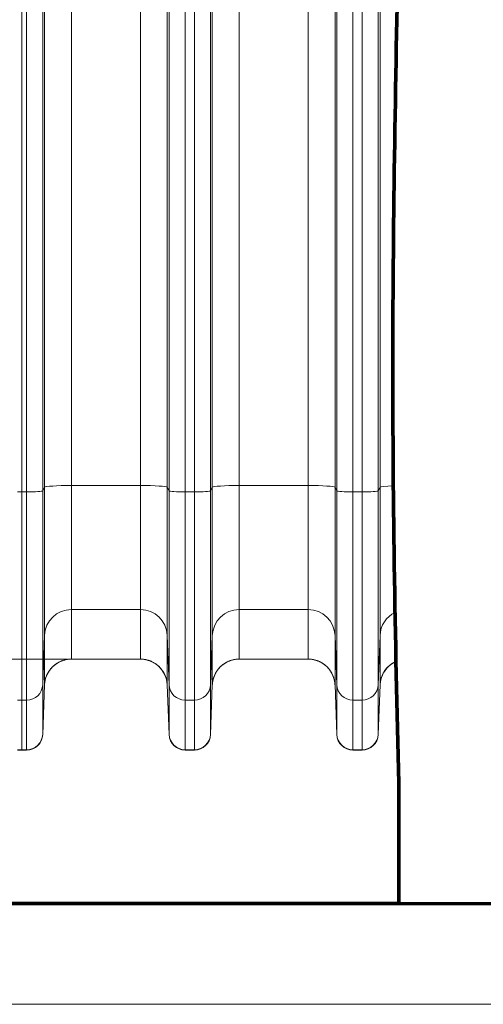
# Model space of a CAD drawing. Extents: x -9 to 599, y 206 to 636.
# Drawn here: x 191 to 219, y 313 to 372 of the extents above; entities that cross this region are included whole.
import ezdxf

# ---------------------------------------------------------------- set-up
doc = ezdxf.new("R2010")
doc.units = 0
doc.header["$MEASUREMENT"] = 0
doc.layers.add('1', color=7, linetype='Continuous', lineweight=0)

# ---------------------------------------------------------------- blocks, each defined once
blk = doc.blocks.new('Block_2')
at = {"layer": '1', "color": 25, "lineweight": 13}
blk.add_line((167.422, 312.609), (231.849, 312.609), dxfattribs=at)
blk = doc.blocks.new('Block_7')
at = {"layer": '1', "color": 152, "lineweight": 13}
blk.add_line((193.578, 333.316), (148.493, 333.316), dxfattribs=at)

msp = doc.modelspace()

# ---------------------------------------------------------------- linework, layer by layer
at = {"layer": '1', "color": 25, "lineweight": 18}
for p, q in [((192.198, 343.622), (192.198, 378.067)), ((193.807, 378.175), (193.807, 343.73)), ((197.95, 343.73), (197.95, 378.175)), ((199.559, 378.067), (199.559, 343.622)), ((202.262, 343.622), (202.262, 378.067)), ((203.872, 378.175), (203.872, 343.73)), ((208.014, 343.73), (208.014, 378.175)), ((209.623, 378.067), (209.623, 343.622)), ((212.327, 343.622), (212.327, 378.067)), ((190.846, 377.794), (190.846, 343.349)), ((190.846, 343.349), (190.846, 377.794)), ((191.123, 343.349), (191.123, 377.794)), ((192.088, 377.859), (192.088, 343.414)), ((199.669, 343.414), (199.669, 377.859)), ((200.634, 377.794), (200.634, 343.349)), ((201.187, 343.349), (201.187, 377.794)), ((202.153, 377.859), (202.153, 343.414)), ((209.733, 343.414), (209.733, 377.859)), ((210.698, 377.794), (210.698, 343.349)), ((211.251, 343.349), (211.251, 377.794)), ((212.217, 377.859), (212.217, 343.414)), ((190.57, 343.349), (190.846, 343.349)), ((190.846, 343.349), (190.846, 330.852)), ((190.846, 330.852), (190.846, 343.349)), ((190.846, 343.349), (191.123, 343.349)), ((191.123, 330.852), (191.123, 343.349)), ((192.088, 343.414), (192.198, 343.622)), ((192.088, 343.414), (192.088, 331.778)), ((192.198, 334.742), (192.198, 343.622)), ((193.807, 343.73), (193.807, 336.284)), ((197.95, 343.73), (193.807, 343.73)), ((197.95, 336.284), (197.95, 343.73)), ((199.559, 343.622), (199.559, 334.742)), ((199.559, 343.622), (199.669, 343.414)), ((199.669, 331.778), (199.669, 343.414)), ((200.634, 343.349), (200.634, 330.852)), ((200.634, 343.349), (201.187, 343.349)), ((201.187, 330.852), (201.187, 343.349)), ((202.153, 343.414), (202.262, 343.622)), ((202.153, 343.414), (202.153, 331.778)), ((202.262, 334.742), (202.262, 343.622)), ((203.872, 343.73), (203.872, 336.284)), ((208.014, 343.73), (203.872, 343.73)), ((208.014, 336.284), (208.014, 343.73)), ((209.623, 343.622), (209.623, 334.742)), ((209.623, 343.622), (209.733, 343.414)), ((209.733, 331.778), (209.733, 343.414)), ((210.698, 343.349), (210.698, 330.852)), ((210.698, 343.349), (211.251, 343.349)), ((211.251, 330.852), (211.251, 343.349)), ((212.217, 343.414), (212.327, 343.622)), ((212.217, 343.414), (212.217, 331.778)), ((212.327, 334.742), (212.327, 343.622)), ((193.807, 336.284), (193.807, 333.316)), ((197.95, 336.284), (193.807, 336.284)), ((197.95, 333.316), (197.95, 336.284)), ((203.872, 336.284), (203.872, 333.316)), ((208.014, 336.284), (203.872, 336.284)), ((208.014, 333.316), (208.014, 336.284)), ((192.088, 331.778), (192.198, 334.742)), ((192.198, 331.773), (192.198, 334.742)), ((199.559, 334.742), (199.559, 331.773)), ((199.559, 334.742), (199.669, 331.778)), ((202.153, 331.778), (202.262, 334.742)), ((202.262, 331.773), (202.262, 334.742)), ((209.623, 334.742), (209.623, 331.773)), ((209.623, 334.742), (209.733, 331.778)), ((212.217, 331.778), (212.327, 334.742)), ((212.327, 331.773), (212.327, 334.742)), ((197.95, 333.316), (193.807, 333.316)), ((208.014, 333.316), (203.872, 333.316)), ((192.088, 331.778), (192.088, 328.809)), ((192.198, 331.773), (192.088, 328.809)), ((192.198, 331.765), (192.088, 328.785)), ((192.198, 331.765), (192.198, 331.77)), ((192.198, 331.765), (192.198, 331.765)), ((199.669, 328.809), (199.559, 331.773)), ((199.559, 331.773), (199.559, 331.768)), ((199.559, 331.765), (199.669, 328.785)), ((199.559, 331.765), (199.559, 331.765)), ((199.669, 328.809), (199.669, 331.778)), ((202.153, 331.778), (202.153, 328.809)), ((202.262, 331.773), (202.153, 328.809)), ((202.262, 331.765), (202.153, 328.785)), ((202.262, 331.765), (202.262, 331.77)), ((202.262, 331.765), (202.262, 331.765)), ((209.733, 328.809), (209.623, 331.773)), ((209.623, 331.773), (209.623, 331.768)), ((209.623, 331.765), (209.733, 328.785)), ((209.623, 331.765), (209.623, 331.765)), ((209.733, 328.809), (209.733, 331.778)), ((212.217, 331.778), (212.217, 328.809)), ((212.327, 331.773), (212.217, 328.809)), ((212.327, 331.765), (212.217, 328.785)), ((212.327, 331.765), (212.327, 331.77)), ((212.327, 331.765), (212.327, 331.765)), ((190.57, 330.852), (190.846, 330.852)), ((190.846, 330.852), (190.846, 327.884)), ((190.846, 327.884), (190.846, 330.852)), ((190.846, 330.852), (191.123, 330.852)), ((191.123, 327.884), (191.123, 330.852)), ((200.634, 330.852), (200.634, 327.884)), ((200.634, 330.852), (201.187, 330.852)), ((201.187, 327.884), (201.187, 330.852)), ((210.698, 330.852), (210.698, 327.884)), ((210.698, 330.852), (211.251, 330.852)), ((211.251, 327.884), (211.251, 330.852)), ((192.088, 328.809), (192.088, 328.785)), ((199.669, 328.785), (199.669, 328.809)), ((202.153, 328.809), (202.153, 328.785)), ((209.733, 328.785), (209.733, 328.809)), ((212.217, 328.809), (212.217, 328.785)), ((190.57, 327.884), (190.846, 327.884)), ((190.57, 327.854), (190.846, 327.854)), ((190.846, 327.854), (190.846, 327.884)), ((190.846, 327.854), (190.846, 327.884)), ((190.846, 327.884), (191.123, 327.884)), ((190.846, 327.854), (191.123, 327.854)), ((191.123, 327.854), (191.123, 327.884)), ((200.634, 327.884), (200.634, 327.854)), ((200.634, 327.884), (201.187, 327.884)), ((200.634, 327.854), (201.187, 327.854)), ((201.187, 327.854), (201.187, 327.884)), ((210.698, 327.884), (210.698, 327.854)), ((210.698, 327.884), (211.251, 327.884)), ((210.698, 327.854), (211.251, 327.854)), ((211.251, 327.854), (211.251, 327.884))]:
    msp.add_line(p, q, dxfattribs=at)
at = {"layer": '1', "color": 251, "lineweight": 70}
for p, q in [((213.46, 318.651), (213.46, 325.882)), ((152.005, 318.651), (329.983, 318.651)), ((152.005, 318.651), (213.46, 318.651))]:
    msp.add_line(p, q, dxfattribs=at)
at = {"layer": '1', "color": 81, "lineweight": 70}
msp.add_open_spline([(152.005, 318.651), (172.49, 318.651), (192.975, 318.651), (213.46, 318.651), (213.46, 321.061), (213.46, 323.472), (213.46, 325.882), (213.215, 334.597), (213.075, 343.313), (213.092, 352.028), (213.11, 360.744), (213.285, 369.46), (213.46, 378.175), (213.636, 386.891), (213.811, 395.606), (213.828, 404.322), (213.846, 413.037), (213.706, 421.753), (213.46, 430.468), (213.46, 432.879), (213.46, 435.289), (213.46, 437.699), (192.975, 437.699), (172.49, 437.699), (152.005, 437.699), (152.005, 398.016), (152.005, 358.334), (152.005, 318.651)], degree=3, knots=[0, 0, 0, 0, 1, 1, 1, 2, 2, 2, 3, 3, 3, 4, 4, 4, 5, 5, 5, 6, 6, 6, 7, 7, 7, 8, 8, 8, 9, 9, 9, 9], dxfattribs=at)
at = {"layer": '1', "color": 251, "lineweight": 70}
msp.add_open_spline([(213.46, 325.882), (213.215, 334.597), (213.075, 343.313), (213.092, 352.028), (213.11, 360.744), (213.285, 369.46), (213.46, 378.175), (213.636, 386.891), (213.811, 395.606), (213.828, 404.322), (213.846, 413.037), (213.706, 421.753), (213.46, 430.468)], degree=3, knots=[0, 0, 0, 0, 1, 1, 1, 2, 2, 2, 3, 3, 3, 4, 4, 4, 4], dxfattribs=at)
at = {"layer": '1', "color": 16, "lineweight": 18}
msp.add_open_spline([(213.46, 325.882), (213.215, 334.597), (213.075, 343.313), (213.092, 352.028), (213.11, 360.744), (213.285, 369.46), (213.46, 378.175), (213.636, 386.891), (213.811, 395.606), (213.828, 404.322), (213.846, 413.037), (213.706, 421.753), (213.46, 430.468)], degree=3, knots=[0, 0, 0, 0, 1, 1, 1, 2, 2, 2, 3, 3, 3, 4, 4, 4, 4], dxfattribs=at)
at = {"layer": '1', "color": 25, "lineweight": 18}
for points in [[(191.123, 343.349), (191.643, 343.349), (192.069, 343.377), (192.088, 343.414)], [(193.807, 343.73), (192.941, 343.73), (192.23, 343.682), (192.198, 343.622)], [(199.559, 343.622), (199.527, 343.682), (198.816, 343.73), (197.95, 343.73)], [(199.669, 343.414), (199.688, 343.377), (200.114, 343.349), (200.634, 343.349)], [(201.187, 343.349), (201.707, 343.349), (202.133, 343.377), (202.153, 343.414)], [(203.872, 343.73), (203.005, 343.73), (202.294, 343.682), (202.262, 343.622)], [(209.623, 343.622), (209.591, 343.682), (208.88, 343.73), (208.014, 343.73)], [(209.733, 343.414), (209.752, 343.377), (210.179, 343.349), (210.698, 343.349)], [(211.251, 343.349), (211.771, 343.349), (212.198, 343.377), (212.217, 343.414)], [(213.122, 343.714), (212.647, 343.695), (212.347, 343.66), (212.327, 343.622)], [(193.807, 336.284), (192.941, 336.284), (192.23, 335.603), (192.198, 334.742)], [(199.559, 334.742), (199.527, 335.603), (198.816, 336.284), (197.95, 336.284)], [(203.872, 336.284), (203.005, 336.284), (202.294, 335.603), (202.262, 334.742)], [(209.623, 334.742), (209.591, 335.603), (208.88, 336.284), (208.014, 336.284)], [(213.224, 336.119), (212.693, 335.859), (212.348, 335.33), (212.327, 334.742)], [(193.807, 333.316), (192.941, 333.316), (192.23, 332.634), (192.198, 331.773)], [(193.807, 333.316), (193.098, 333.316), (192.472, 332.851), (192.266, 332.172)], [(199.461, 332.26), (199.229, 332.894), (198.625, 333.316), (197.95, 333.316)], [(199.559, 331.773), (199.527, 332.634), (198.816, 333.316), (197.95, 333.316)], [(203.872, 333.316), (203.005, 333.316), (202.294, 332.634), (202.262, 331.773)], [(203.872, 333.316), (203.162, 333.316), (202.536, 332.851), (202.331, 332.172)], [(209.526, 332.26), (209.293, 332.894), (208.689, 333.316), (208.014, 333.316)], [(209.623, 331.773), (209.591, 332.634), (208.88, 333.316), (208.014, 333.316)], [(213.281, 333.177), (212.719, 332.928), (212.349, 332.384), (212.327, 331.773)], [(213.281, 333.176), (212.854, 332.986), (212.53, 332.62), (212.395, 332.172)], [(191.123, 330.852), (191.643, 330.852), (192.069, 331.261), (192.088, 331.778)], [(199.669, 331.778), (199.688, 331.261), (200.114, 330.852), (200.634, 330.852)], [(201.187, 330.852), (201.707, 330.852), (202.133, 331.261), (202.153, 331.778)], [(209.733, 331.778), (209.752, 331.261), (210.179, 330.852), (210.698, 330.852)], [(211.251, 330.852), (211.771, 330.852), (212.198, 331.261), (212.217, 331.778)], [(191.123, 327.884), (191.643, 327.884), (192.069, 328.293), (192.088, 328.809)], [(191.123, 327.854), (191.643, 327.854), (192.069, 328.265), (192.088, 328.785)], [(199.669, 328.809), (199.688, 328.293), (200.114, 327.884), (200.634, 327.884)], [(199.669, 328.785), (199.688, 328.265), (200.114, 327.854), (200.634, 327.854)], [(201.187, 327.884), (201.707, 327.884), (202.133, 328.293), (202.153, 328.809)], [(201.187, 327.854), (201.707, 327.854), (202.133, 328.265), (202.153, 328.785)], [(209.733, 328.809), (209.752, 328.293), (210.179, 327.884), (210.698, 327.884)], [(209.733, 328.785), (209.752, 328.265), (210.179, 327.854), (210.698, 327.854)], [(211.251, 327.884), (211.771, 327.884), (212.198, 328.293), (212.217, 328.809)], [(211.251, 327.854), (211.771, 327.854), (212.198, 328.265), (212.217, 328.785)]]:
    msp.add_open_spline(points, degree=3, dxfattribs=at)
for points, knots in [([(193.807, 333.316), (193.781, 333.316), (193.756, 333.315), (193.73, 333.314), (193.704, 333.313), (193.678, 333.311), (193.653, 333.308), (193.627, 333.306), (193.602, 333.303), (193.576, 333.299), (193.551, 333.295), (193.526, 333.291), (193.501, 333.286), (193.476, 333.281), (193.451, 333.276), (193.426, 333.27), (193.401, 333.264), (193.376, 333.257), (193.351, 333.25), (193.326, 333.242), (193.302, 333.235), (193.277, 333.226), (193.276, 333.225), (193.274, 333.225), (193.273, 333.224), (193.271, 333.224), (193.27, 333.223), (193.268, 333.223), (193.265, 333.222), (193.262, 333.221), (193.259, 333.219), (193.253, 333.217), (193.247, 333.215), (193.241, 333.213), (193.229, 333.208), (193.217, 333.203), (193.205, 333.199), (193.181, 333.189), (193.157, 333.179), (193.134, 333.168), (193.11, 333.157), (193.087, 333.146), (193.065, 333.134), (193.042, 333.122), (193.02, 333.11), (192.997, 333.097), (192.975, 333.084), (192.953, 333.071), (192.932, 333.057), (192.91, 333.043), (192.889, 333.028), (192.868, 333.013), (192.847, 332.998), (192.827, 332.983), (192.806, 332.967), (192.805, 332.966), (192.804, 332.965), (192.802, 332.964), (192.801, 332.963), (192.8, 332.962), (192.799, 332.961), (192.796, 332.959), (192.794, 332.957), (192.791, 332.955), (192.786, 332.95), (192.781, 332.946), (192.776, 332.942), (192.766, 332.934), (192.756, 332.926), (192.747, 332.917), (192.727, 332.9), (192.708, 332.883), (192.69, 332.865), (192.671, 332.847), (192.653, 332.829), (192.636, 332.81), (192.618, 332.792), (192.601, 332.773), (192.584, 332.753), (192.568, 332.734), (192.552, 332.714), (192.536, 332.694), (192.52, 332.673), (192.505, 332.653), (192.49, 332.632), (192.475, 332.611), (192.461, 332.589), (192.447, 332.567), (192.446, 332.566), (192.445, 332.564), (192.444, 332.563), (192.444, 332.562), (192.443, 332.56), (192.442, 332.559), (192.44, 332.556), (192.438, 332.553), (192.437, 332.551), (192.433, 332.545), (192.43, 332.54), (192.427, 332.534), (192.42, 332.523), (192.413, 332.512), (192.407, 332.501), (192.394, 332.478), (192.382, 332.456), (192.371, 332.433), (192.359, 332.41), (192.348, 332.387), (192.338, 332.363), (192.327, 332.34), (192.317, 332.316), (192.308, 332.293), (192.299, 332.269), (192.29, 332.245), (192.282, 332.22), (192.273, 332.196), (192.266, 332.172), (192.259, 332.147), (192.252, 332.122), (192.245, 332.097), (192.239, 332.072), (192.239, 332.069), (192.238, 332.066), (192.237, 332.062), (192.237, 332.061), (192.236, 332.059), (192.236, 332.058), (192.236, 332.056), (192.235, 332.054), (192.235, 332.053), (192.234, 332.047), (192.232, 332.04), (192.231, 332.034), (192.228, 332.021), (192.226, 332.008), (192.223, 331.996), (192.219, 331.97), (192.215, 331.945), (192.211, 331.919), (192.208, 331.894), (192.205, 331.868), (192.203, 331.842), (192.202, 331.829), (192.201, 331.816), (192.2, 331.803), (192.2, 331.797), (192.199, 331.79), (192.199, 331.784), (192.199, 331.781), (192.199, 331.778), (192.199, 331.774), (192.198, 331.773), (192.198, 331.773), (192.198, 331.772), (192.198, 331.772), (192.198, 331.772), (192.198, 331.772), (192.198, 331.772), (192.198, 331.772), (192.198, 331.772), (192.198, 331.772), (192.198, 331.772), (192.198, 331.772), (192.198, 331.771), (192.198, 331.771), (192.198, 331.771), (192.198, 331.771), (192.198, 331.771), (192.198, 331.771), (192.198, 331.77), (192.198, 331.77), (192.198, 331.769), (192.198, 331.768), (192.198, 331.766), (192.198, 331.765)], [0, 0, 0, 0, 1, 1, 1, 2, 2, 2, 3, 3, 3, 4, 4, 4, 5, 5, 5, 6, 6, 6, 7, 7, 7, 8, 8, 8, 9, 9, 9, 10, 10, 10, 11, 11, 11, 12, 12, 12, 13, 13, 13, 14, 14, 14, 15, 15, 15, 16, 16, 16, 17, 17, 17, 18, 18, 18, 19, 19, 19, 20, 20, 20, 21, 21, 21, 22, 22, 22, 23, 23, 23, 24, 24, 24, 25, 25, 25, 26, 26, 26, 27, 27, 27, 28, 28, 28, 29, 29, 29, 30, 30, 30, 31, 31, 31, 32, 32, 32, 33, 33, 33, 34, 34, 34, 35, 35, 35, 36, 36, 36, 37, 37, 37, 38, 38, 38, 39, 39, 39, 40, 40, 40, 41, 41, 41, 42, 42, 42, 43, 43, 43, 44, 44, 44, 45, 45, 45, 46, 46, 46, 47, 47, 47, 48, 48, 48, 49, 49, 49, 50, 50, 50, 51, 51, 51, 52, 52, 52, 53, 53, 53, 54, 54, 54, 55, 55, 55, 56, 56, 56, 57, 57, 57, 58, 58, 58, 58]), ([(199.559, 331.765), (199.559, 331.766), (199.559, 331.768), (199.559, 331.769), (199.559, 331.77), (199.559, 331.77), (199.559, 331.771), (199.559, 331.771), (199.559, 331.771), (199.559, 331.771), (199.559, 331.771), (199.559, 331.771), (199.559, 331.772), (199.559, 331.772), (199.559, 331.772), (199.559, 331.772), (199.559, 331.772), (199.559, 331.772), (199.559, 331.772), (199.559, 331.772), (199.559, 331.772), (199.559, 331.772), (199.559, 331.773), (199.559, 331.773), (199.558, 331.774), (199.558, 331.778), (199.558, 331.781), (199.558, 331.784), (199.558, 331.79), (199.557, 331.797), (199.557, 331.803), (199.556, 331.816), (199.555, 331.829), (199.554, 331.842), (199.552, 331.868), (199.549, 331.894), (199.546, 331.919), (199.542, 331.945), (199.538, 331.97), (199.534, 331.996), (199.531, 332.008), (199.529, 332.021), (199.526, 332.034), (199.525, 332.04), (199.523, 332.047), (199.522, 332.053), (199.522, 332.054), (199.521, 332.056), (199.521, 332.058), (199.521, 332.059), (199.52, 332.061), (199.52, 332.062), (199.519, 332.066), (199.518, 332.069), (199.518, 332.072), (199.512, 332.097), (199.505, 332.122), (199.498, 332.147), (199.491, 332.172), (199.484, 332.196), (199.475, 332.22), (199.467, 332.245), (199.458, 332.269), (199.449, 332.293), (199.44, 332.316), (199.43, 332.34), (199.419, 332.363), (199.409, 332.387), (199.398, 332.41), (199.386, 332.433), (199.375, 332.456), (199.363, 332.478), (199.35, 332.501), (199.344, 332.512), (199.337, 332.523), (199.33, 332.534), (199.327, 332.54), (199.324, 332.545), (199.32, 332.551), (199.319, 332.553), (199.317, 332.556), (199.315, 332.559), (199.314, 332.56), (199.313, 332.562), (199.313, 332.563), (199.312, 332.564), (199.311, 332.566), (199.31, 332.567), (199.296, 332.589), (199.282, 332.611), (199.267, 332.632), (199.252, 332.653), (199.237, 332.673), (199.221, 332.694), (199.205, 332.714), (199.189, 332.734), (199.172, 332.753), (199.156, 332.773), (199.139, 332.792), (199.121, 332.81), (199.104, 332.829), (199.086, 332.847), (199.067, 332.865), (199.049, 332.883), (199.03, 332.9), (199.01, 332.917), (199.001, 332.926), (198.991, 332.934), (198.981, 332.942), (198.976, 332.946), (198.971, 332.95), (198.966, 332.955), (198.963, 332.957), (198.961, 332.959), (198.958, 332.961), (198.957, 332.962), (198.956, 332.963), (198.954, 332.964), (198.953, 332.965), (198.952, 332.966), (198.951, 332.967), (198.93, 332.983), (198.91, 332.998), (198.889, 333.013), (198.868, 333.028), (198.847, 333.043), (198.825, 333.057), (198.804, 333.071), (198.782, 333.084), (198.76, 333.097), (198.737, 333.11), (198.715, 333.122), (198.692, 333.134), (198.67, 333.146), (198.647, 333.157), (198.623, 333.168), (198.6, 333.179), (198.576, 333.189), (198.552, 333.199), (198.54, 333.203), (198.528, 333.208), (198.516, 333.213), (198.51, 333.215), (198.504, 333.217), (198.498, 333.219), (198.495, 333.221), (198.492, 333.222), (198.489, 333.223), (198.487, 333.223), (198.486, 333.224), (198.484, 333.224), (198.483, 333.225), (198.481, 333.225), (198.48, 333.226), (198.455, 333.235), (198.431, 333.242), (198.406, 333.25), (198.381, 333.257), (198.356, 333.264), (198.331, 333.27), (198.306, 333.276), (198.281, 333.281), (198.256, 333.286), (198.231, 333.291), (198.206, 333.295), (198.181, 333.299), (198.155, 333.303), (198.13, 333.306), (198.104, 333.308), (198.079, 333.311), (198.053, 333.313), (198.027, 333.314), (198.001, 333.315), (197.976, 333.316), (197.95, 333.316)], [0, 0, 0, 0, 1, 1, 1, 2, 2, 2, 3, 3, 3, 4, 4, 4, 5, 5, 5, 6, 6, 6, 7, 7, 7, 8, 8, 8, 9, 9, 9, 10, 10, 10, 11, 11, 11, 12, 12, 12, 13, 13, 13, 14, 14, 14, 15, 15, 15, 16, 16, 16, 17, 17, 17, 18, 18, 18, 19, 19, 19, 20, 20, 20, 21, 21, 21, 22, 22, 22, 23, 23, 23, 24, 24, 24, 25, 25, 25, 26, 26, 26, 27, 27, 27, 28, 28, 28, 29, 29, 29, 30, 30, 30, 31, 31, 31, 32, 32, 32, 33, 33, 33, 34, 34, 34, 35, 35, 35, 36, 36, 36, 37, 37, 37, 38, 38, 38, 39, 39, 39, 40, 40, 40, 41, 41, 41, 42, 42, 42, 43, 43, 43, 44, 44, 44, 45, 45, 45, 46, 46, 46, 47, 47, 47, 48, 48, 48, 49, 49, 49, 50, 50, 50, 51, 51, 51, 52, 52, 52, 53, 53, 53, 54, 54, 54, 55, 55, 55, 56, 56, 56, 57, 57, 57, 58, 58, 58, 58]), ([(203.872, 333.316), (203.846, 333.316), (203.82, 333.315), (203.794, 333.314), (203.768, 333.313), (203.743, 333.311), (203.717, 333.308), (203.691, 333.306), (203.666, 333.303), (203.641, 333.299), (203.615, 333.295), (203.59, 333.291), (203.565, 333.286), (203.54, 333.281), (203.515, 333.276), (203.49, 333.27), (203.465, 333.264), (203.44, 333.257), (203.415, 333.25), (203.391, 333.242), (203.366, 333.235), (203.341, 333.226), (203.34, 333.225), (203.338, 333.225), (203.337, 333.224), (203.335, 333.224), (203.334, 333.223), (203.332, 333.223), (203.329, 333.222), (203.326, 333.221), (203.323, 333.219), (203.317, 333.217), (203.311, 333.215), (203.305, 333.213), (203.293, 333.208), (203.281, 333.203), (203.269, 333.199), (203.245, 333.189), (203.221, 333.179), (203.198, 333.168), (203.175, 333.157), (203.152, 333.146), (203.129, 333.134), (203.106, 333.122), (203.084, 333.11), (203.062, 333.097), (203.039, 333.084), (203.018, 333.071), (202.996, 333.057), (202.975, 333.043), (202.953, 333.028), (202.932, 333.013), (202.911, 332.998), (202.891, 332.983), (202.871, 332.967), (202.869, 332.966), (202.868, 332.965), (202.867, 332.964), (202.865, 332.963), (202.864, 332.962), (202.863, 332.961), (202.86, 332.959), (202.858, 332.957), (202.855, 332.955), (202.85, 332.95), (202.845, 332.946), (202.84, 332.942), (202.83, 332.934), (202.821, 332.926), (202.811, 332.917), (202.791, 332.9), (202.773, 332.883), (202.754, 332.865), (202.736, 332.847), (202.718, 332.829), (202.7, 332.81), (202.682, 332.792), (202.665, 332.773), (202.649, 332.753), (202.632, 332.734), (202.616, 332.714), (202.6, 332.694), (202.584, 332.673), (202.569, 332.653), (202.554, 332.632), (202.539, 332.611), (202.525, 332.589), (202.511, 332.567), (202.51, 332.566), (202.51, 332.564), (202.509, 332.563), (202.508, 332.562), (202.507, 332.56), (202.506, 332.559), (202.504, 332.556), (202.503, 332.553), (202.501, 332.551), (202.498, 332.545), (202.494, 332.54), (202.491, 332.534), (202.484, 332.523), (202.478, 332.512), (202.471, 332.501), (202.459, 332.478), (202.446, 332.456), (202.435, 332.433), (202.423, 332.41), (202.412, 332.387), (202.402, 332.363), (202.391, 332.34), (202.381, 332.316), (202.372, 332.293), (202.363, 332.269), (202.354, 332.245), (202.346, 332.22), (202.338, 332.196), (202.33, 332.172), (202.323, 332.147), (202.316, 332.122), (202.309, 332.097), (202.304, 332.072), (202.303, 332.069), (202.302, 332.066), (202.301, 332.062), (202.301, 332.061), (202.301, 332.059), (202.3, 332.058), (202.3, 332.056), (202.3, 332.054), (202.299, 332.053), (202.298, 332.047), (202.296, 332.04), (202.295, 332.034), (202.292, 332.021), (202.29, 332.008), (202.288, 331.996), (202.283, 331.97), (202.279, 331.945), (202.276, 331.919), (202.272, 331.894), (202.269, 331.868), (202.267, 331.842), (202.266, 331.829), (202.265, 331.816), (202.264, 331.803), (202.264, 331.797), (202.263, 331.79), (202.263, 331.784), (202.263, 331.781), (202.263, 331.778), (202.263, 331.774), (202.263, 331.773), (202.263, 331.773), (202.263, 331.772), (202.263, 331.772), (202.263, 331.772), (202.263, 331.772), (202.263, 331.772), (202.263, 331.772), (202.263, 331.772), (202.263, 331.772), (202.263, 331.772), (202.263, 331.772), (202.263, 331.771), (202.263, 331.771), (202.263, 331.771), (202.263, 331.771), (202.263, 331.771), (202.263, 331.771), (202.263, 331.77), (202.263, 331.77), (202.263, 331.769), (202.262, 331.768), (202.262, 331.766), (202.262, 331.765)], [0, 0, 0, 0, 1, 1, 1, 2, 2, 2, 3, 3, 3, 4, 4, 4, 5, 5, 5, 6, 6, 6, 7, 7, 7, 8, 8, 8, 9, 9, 9, 10, 10, 10, 11, 11, 11, 12, 12, 12, 13, 13, 13, 14, 14, 14, 15, 15, 15, 16, 16, 16, 17, 17, 17, 18, 18, 18, 19, 19, 19, 20, 20, 20, 21, 21, 21, 22, 22, 22, 23, 23, 23, 24, 24, 24, 25, 25, 25, 26, 26, 26, 27, 27, 27, 28, 28, 28, 29, 29, 29, 30, 30, 30, 31, 31, 31, 32, 32, 32, 33, 33, 33, 34, 34, 34, 35, 35, 35, 36, 36, 36, 37, 37, 37, 38, 38, 38, 39, 39, 39, 40, 40, 40, 41, 41, 41, 42, 42, 42, 43, 43, 43, 44, 44, 44, 45, 45, 45, 46, 46, 46, 47, 47, 47, 48, 48, 48, 49, 49, 49, 50, 50, 50, 51, 51, 51, 52, 52, 52, 53, 53, 53, 54, 54, 54, 55, 55, 55, 56, 56, 56, 57, 57, 57, 58, 58, 58, 58]), ([(209.623, 331.765), (209.623, 331.766), (209.623, 331.768), (209.623, 331.769), (209.623, 331.77), (209.623, 331.77), (209.623, 331.771), (209.623, 331.771), (209.623, 331.771), (209.623, 331.771), (209.623, 331.771), (209.623, 331.771), (209.623, 331.772), (209.623, 331.772), (209.623, 331.772), (209.623, 331.772), (209.623, 331.772), (209.623, 331.772), (209.623, 331.772), (209.623, 331.772), (209.623, 331.772), (209.623, 331.772), (209.623, 331.773), (209.623, 331.773), (209.623, 331.774), (209.623, 331.778), (209.622, 331.781), (209.622, 331.784), (209.622, 331.79), (209.622, 331.797), (209.621, 331.803), (209.62, 331.816), (209.619, 331.829), (209.618, 331.842), (209.616, 331.868), (209.613, 331.894), (209.61, 331.919), (209.606, 331.945), (209.602, 331.97), (209.598, 331.996), (209.595, 332.008), (209.593, 332.021), (209.59, 332.034), (209.589, 332.04), (209.588, 332.047), (209.586, 332.053), (209.586, 332.054), (209.585, 332.056), (209.585, 332.058), (209.585, 332.059), (209.584, 332.061), (209.584, 332.062), (209.583, 332.066), (209.583, 332.069), (209.582, 332.072), (209.576, 332.097), (209.57, 332.122), (209.562, 332.147), (209.555, 332.172), (209.548, 332.196), (209.54, 332.22), (209.531, 332.245), (209.523, 332.269), (209.513, 332.293), (209.504, 332.316), (209.494, 332.34), (209.484, 332.363), (209.473, 332.387), (209.462, 332.41), (209.451, 332.433), (209.439, 332.456), (209.427, 332.478), (209.414, 332.501), (209.408, 332.512), (209.401, 332.523), (209.395, 332.534), (209.391, 332.54), (209.388, 332.545), (209.384, 332.551), (209.383, 332.553), (209.381, 332.556), (209.379, 332.559), (209.378, 332.56), (209.378, 332.562), (209.377, 332.563), (209.376, 332.564), (209.375, 332.566), (209.374, 332.567), (209.36, 332.589), (209.346, 332.611), (209.331, 332.632), (209.316, 332.653), (209.301, 332.673), (209.285, 332.694), (209.27, 332.714), (209.253, 332.734), (209.237, 332.753), (209.22, 332.773), (209.203, 332.792), (209.185, 332.81), (209.168, 332.829), (209.15, 332.847), (209.131, 332.865), (209.113, 332.883), (209.094, 332.9), (209.075, 332.917), (209.065, 332.926), (209.055, 332.934), (209.045, 332.942), (209.04, 332.946), (209.035, 332.95), (209.03, 332.955), (209.028, 332.957), (209.025, 332.959), (209.022, 332.961), (209.021, 332.962), (209.02, 332.963), (209.019, 332.964), (209.017, 332.965), (209.016, 332.966), (209.015, 332.967), (208.995, 332.983), (208.974, 332.998), (208.953, 333.013), (208.932, 333.028), (208.911, 333.043), (208.889, 333.057), (208.868, 333.071), (208.846, 333.084), (208.824, 333.097), (208.802, 333.11), (208.779, 333.122), (208.757, 333.134), (208.734, 333.146), (208.711, 333.157), (208.687, 333.168), (208.664, 333.179), (208.641, 333.189), (208.617, 333.199), (208.605, 333.203), (208.593, 333.208), (208.581, 333.213), (208.574, 333.215), (208.568, 333.217), (208.562, 333.219), (208.559, 333.221), (208.556, 333.222), (208.553, 333.223), (208.552, 333.223), (208.55, 333.224), (208.549, 333.224), (208.547, 333.225), (208.545, 333.225), (208.544, 333.226), (208.519, 333.235), (208.495, 333.242), (208.47, 333.25), (208.445, 333.257), (208.421, 333.264), (208.396, 333.27), (208.371, 333.276), (208.346, 333.281), (208.32, 333.286), (208.295, 333.291), (208.27, 333.295), (208.245, 333.299), (208.219, 333.303), (208.194, 333.306), (208.168, 333.308), (208.143, 333.311), (208.117, 333.313), (208.091, 333.314), (208.066, 333.315), (208.04, 333.316), (208.014, 333.316)], [0, 0, 0, 0, 1, 1, 1, 2, 2, 2, 3, 3, 3, 4, 4, 4, 5, 5, 5, 6, 6, 6, 7, 7, 7, 8, 8, 8, 9, 9, 9, 10, 10, 10, 11, 11, 11, 12, 12, 12, 13, 13, 13, 14, 14, 14, 15, 15, 15, 16, 16, 16, 17, 17, 17, 18, 18, 18, 19, 19, 19, 20, 20, 20, 21, 21, 21, 22, 22, 22, 23, 23, 23, 24, 24, 24, 25, 25, 25, 26, 26, 26, 27, 27, 27, 28, 28, 28, 29, 29, 29, 30, 30, 30, 31, 31, 31, 32, 32, 32, 33, 33, 33, 34, 34, 34, 35, 35, 35, 36, 36, 36, 37, 37, 37, 38, 38, 38, 39, 39, 39, 40, 40, 40, 41, 41, 41, 42, 42, 42, 43, 43, 43, 44, 44, 44, 45, 45, 45, 46, 46, 46, 47, 47, 47, 48, 48, 48, 49, 49, 49, 50, 50, 50, 51, 51, 51, 52, 52, 52, 53, 53, 53, 54, 54, 54, 55, 55, 55, 56, 56, 56, 57, 57, 57, 58, 58, 58, 58]), ([(213.281, 333.176), (213.274, 333.174), (213.268, 333.171), (213.262, 333.168), (213.239, 333.157), (213.216, 333.146), (213.193, 333.134), (213.17, 333.122), (213.148, 333.11), (213.126, 333.097), (213.104, 333.084), (213.082, 333.071), (213.06, 333.057), (213.039, 333.043), (213.018, 333.028), (212.997, 333.013), (212.976, 332.998), (212.955, 332.983), (212.935, 332.967), (212.933, 332.966), (212.932, 332.965), (212.931, 332.964), (212.93, 332.963), (212.928, 332.962), (212.927, 332.961), (212.925, 332.959), (212.922, 332.957), (212.92, 332.955), (212.915, 332.95), (212.91, 332.946), (212.905, 332.942), (212.895, 332.934), (212.885, 332.926), (212.875, 332.917), (212.856, 332.9), (212.837, 332.883), (212.818, 332.865), (212.8, 332.847), (212.782, 332.829), (212.764, 332.81), (212.747, 332.792), (212.73, 332.773), (212.713, 332.753), (212.696, 332.734), (212.68, 332.714), (212.664, 332.694), (212.649, 332.673), (212.633, 332.653), (212.619, 332.632), (212.604, 332.611), (212.589, 332.589), (212.575, 332.567), (212.575, 332.566), (212.574, 332.564), (212.573, 332.563), (212.572, 332.562), (212.571, 332.56), (212.57, 332.559), (212.569, 332.556), (212.567, 332.553), (212.565, 332.551), (212.562, 332.545), (212.558, 332.54), (212.555, 332.534), (212.548, 332.523), (212.542, 332.512), (212.536, 332.501), (212.523, 332.478), (212.511, 332.456), (212.499, 332.433), (212.487, 332.41), (212.476, 332.387), (212.466, 332.363), (212.456, 332.34), (212.446, 332.316), (212.436, 332.293), (212.427, 332.269), (212.418, 332.245), (212.41, 332.22), (212.402, 332.196), (212.394, 332.172), (212.387, 332.147), (212.38, 332.122), (212.374, 332.097), (212.368, 332.072), (212.367, 332.069), (212.366, 332.066), (212.366, 332.062), (212.365, 332.061), (212.365, 332.059), (212.364, 332.058), (212.364, 332.056), (212.364, 332.054), (212.363, 332.053), (212.362, 332.047), (212.361, 332.04), (212.359, 332.034), (212.357, 332.021), (212.354, 332.008), (212.352, 331.996), (212.347, 331.97), (212.343, 331.945), (212.34, 331.919), (212.336, 331.894), (212.333, 331.868), (212.331, 331.842), (212.33, 331.829), (212.329, 331.816), (212.328, 331.803), (212.328, 331.797), (212.328, 331.79), (212.327, 331.784), (212.327, 331.781), (212.327, 331.778), (212.327, 331.774), (212.327, 331.773), (212.327, 331.773), (212.327, 331.772), (212.327, 331.772), (212.327, 331.772), (212.327, 331.772), (212.327, 331.772), (212.327, 331.772), (212.327, 331.772), (212.327, 331.772), (212.327, 331.772), (212.327, 331.772), (212.327, 331.771), (212.327, 331.771), (212.327, 331.771), (212.327, 331.771), (212.327, 331.771), (212.327, 331.771), (212.327, 331.77), (212.327, 331.77), (212.327, 331.769), (212.327, 331.768), (212.327, 331.766), (212.327, 331.765)], [0, 0, 0, 0, 1, 1, 1, 2, 2, 2, 3, 3, 3, 4, 4, 4, 5, 5, 5, 6, 6, 6, 7, 7, 7, 8, 8, 8, 9, 9, 9, 10, 10, 10, 11, 11, 11, 12, 12, 12, 13, 13, 13, 14, 14, 14, 15, 15, 15, 16, 16, 16, 17, 17, 17, 18, 18, 18, 19, 19, 19, 20, 20, 20, 21, 21, 21, 22, 22, 22, 23, 23, 23, 24, 24, 24, 25, 25, 25, 26, 26, 26, 27, 27, 27, 28, 28, 28, 29, 29, 29, 30, 30, 30, 31, 31, 31, 32, 32, 32, 33, 33, 33, 34, 34, 34, 35, 35, 35, 36, 36, 36, 37, 37, 37, 38, 38, 38, 39, 39, 39, 40, 40, 40, 41, 41, 41, 42, 42, 42, 43, 43, 43, 44, 44, 44, 45, 45, 45, 46, 46, 46, 46])]:
    msp.add_open_spline(points, degree=3, knots=knots, dxfattribs=at)

# ---------------------------------------------------------------- block references
at = {"layer": '1'}
for name in ['Block_7', 'Block_2']:
    msp.add_blockref(name, (0, 0), dxfattribs=at)

doc.saveas('drawing.dxf')
